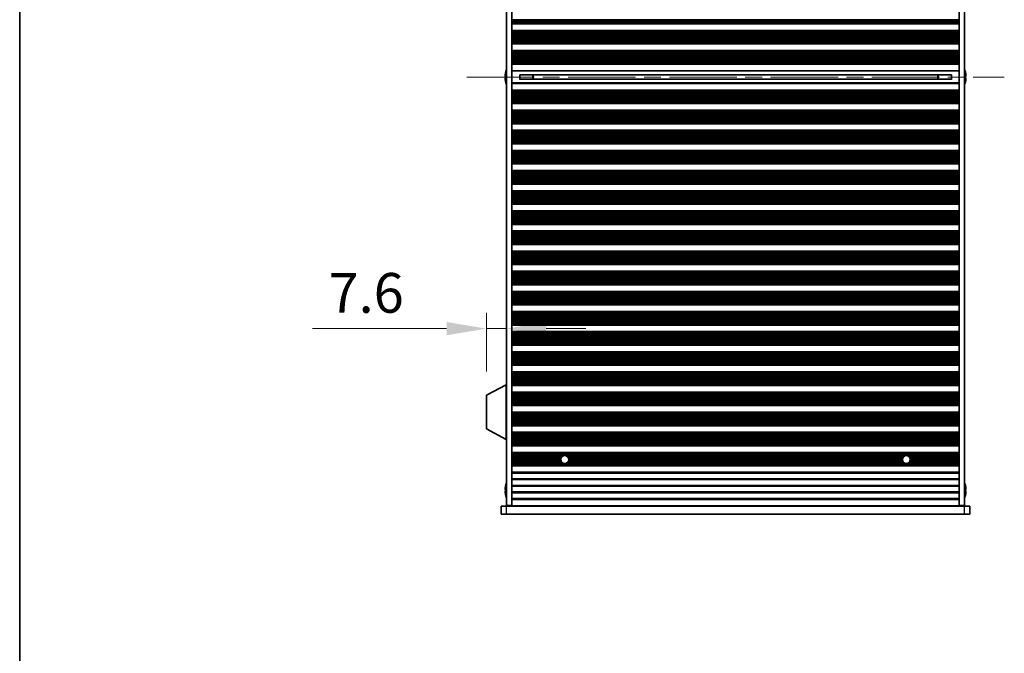
# Model space of a CAD drawing. Units: millimetres. Extents: x 0 to 9620, y 0 to 1686.
# Drawn here: x 1770 to 2141, y 780 to 1019 of the extents above; entities that cross this region are included whole.
import ezdxf

# ---------------------------------------------------------------- set-up
doc = ezdxf.new("R2010")
doc.units = ezdxf.units.MM
doc.header["$LTSCALE"] = 4.5
doc.linetypes.add('CHAIN', pattern=[0.3543, 0.2362, -0.0295, 0.0591, -0.0295])
doc.layers.get('Defpoints').update_dxf_attribs({"lineweight": 25})
for name, color, linetype, lineweight in [('Border (ISO)', 7, 'Continuous', 35), ('Centerline (ISO)', 131, 'Continuous', 18), ('Dimension (ISO)', 7, 'Continuous', 18), ('Visible (ISO)', 7, 'Continuous', 35), ('Visible Narrow (ISO)', 7, 'Continuous', 25)]:
    doc.layers.add(name, color=color, linetype=linetype, lineweight=lineweight)
doc.styles.add('Note Text (TK)', font='txt')
doc.dimstyles.new('Default - Method 1b (TK)', dxfattribs={"dimscale": 4.5, "dimtxt": 2.5, "dimasz": 2.5, "dimexe": 1, "dimexo": 1.5, "dimgap": 1, "dimtad": 1, "dimtoh": 1, "dimrnd": 1e-08, "dimdsep": 46, "dimtxsty": 'Note Text (TK)', "dimcen": 0.09, "dimdle": 5, "dimclrd": 100, "dimclre": 100, "dimclrt": 7, "dimadec": 1, "dimazin": 1, "dimtfac": 1, "dimtmove": 0, "dimatfit": 3, "dimfxl": 1, "dimtolj": 1, "dimlwd": -1, "dimlwe": -1, "dimarcsym": 0})

# ---------------------------------------------------------------- blocks, each defined once
blk = doc.blocks.new('図面枠 tk図枠')
at = {"layer": 'Border (ISO)'}
blk.add_line((14.5, 289), (14.5, 8), dxfattribs=at)
blk = doc.blocks.new('*D55')
at = {"layer": 'Defpoints', "color": 0}
for p in [(1953.35, 902.24), (1953.35, 902.24), (1945.75, 877.1)]:
    blk.add_point(p, dxfattribs=at)
at = {"layer": 'Dimension (ISO)', "color": 100}
for p, q in [((1945.75, 886.1), (1945.75, 908.24)), ((1930.75, 902.24), (1880.14, 902.24)), ((1953.35, 902.24), (1945.75, 902.24)), ((1968.35, 902.24), (1983.35, 902.24))]:
    blk.add_line(p, q, dxfattribs=at)
for points in [[(1930.75, 904.74), (1930.75, 899.74), (1945.75, 902.24)], [(1968.35, 904.74), (1968.35, 899.74), (1953.35, 902.24)]]:
    blk.add_solid(points, dxfattribs=at)
at = {"layer": 'Dimension (ISO)', "color": 7, "insert": (1886.14, 915.74), "char_height": 15, "attachment_point": 4, "style": 'Note Text (TK)'}
blk.add_mtext('\\A1;7.6', dxfattribs=at)

msp = doc.modelspace()

# ---------------------------------------------------------------- linework, layer by layer
at = {"layer": 'Centerline (ISO)', "linetype": 'CHAIN', "ltscale": 23.990969}
msp.add_line((1938.349, 997.1994), (2141.349, 997.1994), dxfattribs=at)
at = {"layer": 'Visible (ISO)'}
for p, q in [((1953.349, 835.4494), (1953.349, 1158.9494)), ((1955.349, 835.4494), (1955.349, 1158.9494)), ((2124.349, 835.4494), (2124.349, 1158.9494)), ((2126.349, 835.4494), (2126.349, 1158.9494)), ((2124.349, 1017.4916), (1955.349, 1017.4916)), ((2124.349, 1017.2994), (1955.349, 1017.2994)), ((2124.349, 1014.7994), (1955.349, 1014.7994)), ((2124.349, 1014.6073), (1955.349, 1014.6073)), ((2124.349, 1009.8916), (1955.349, 1009.8916)), ((2124.349, 1009.6994), (1955.349, 1009.6994)), ((2124.349, 1007.1994), (1955.349, 1007.1994)), ((2124.349, 1007.0073), (1955.349, 1007.0073)), ((2124.349, 1002.2916), (1955.349, 1002.2916)), ((2124.349, 1002.0994), (1955.349, 1002.0994)), ((1952.9837, 997.5744), (1952.8605, 997.5744)), ((1952.8605, 996.8244), (1952.9837, 996.8244)), ((1952.9837, 998.7994), (1952.974, 998.7994)), ((1955.349, 999.5994), (2124.349, 999.5994)), ((1958.349, 998.0554), (1958.349, 996.3434)), ((2121.349, 998.0467), (1958.349, 998.0467)), ((1963.349, 998.0467), (1963.349, 996.3521)), ((1963.3968, 998.0467), (1963.3968, 996.3521)), ((2116.3012, 996.3521), (2116.3012, 998.0467)), ((2116.349, 996.3521), (2116.349, 998.0467)), ((2121.349, 996.3434), (2121.349, 998.0554)), ((2126.724, 998.7994), (2126.7143, 998.7994)), ((2126.8375, 997.5744), (2126.7143, 997.5744)), ((2126.7143, 996.8244), (2126.8375, 996.8244)), ((1952.974, 995.5994), (1952.9837, 995.5994)), ((2124.349, 994.7994), (1955.349, 994.7994)), ((2121.349, 996.3521), (1958.349, 996.3521)), ((2126.7143, 995.5994), (2126.724, 995.5994)), ((2124.349, 992.2994), (1955.349, 992.2994)), ((2124.349, 992.1073), (1955.349, 992.1073)), ((2124.349, 987.3916), (1955.349, 987.3916)), ((2124.349, 987.1994), (1955.349, 987.1994)), ((2124.349, 984.6994), (1955.349, 984.6994)), ((2124.349, 984.5073), (1955.349, 984.5073)), ((2124.349, 979.7916), (1955.349, 979.7916)), ((2124.349, 979.5994), (1955.349, 979.5994)), ((2124.349, 977.0994), (1955.349, 977.0994)), ((2124.349, 976.9073), (1955.349, 976.9073)), ((2124.349, 972.1916), (1955.349, 972.1916)), ((2124.349, 971.9994), (1955.349, 971.9994)), ((2124.349, 969.4994), (1955.349, 969.4994)), ((2124.349, 969.3073), (1955.349, 969.3073)), ((2124.349, 964.5916), (1955.349, 964.5916)), ((2124.349, 964.3994), (1955.349, 964.3994)), ((2124.349, 961.8994), (1955.349, 961.8994)), ((2124.349, 961.7073), (1955.349, 961.7073)), ((2124.349, 956.9916), (1955.349, 956.9916)), ((2124.349, 956.7994), (1955.349, 956.7994)), ((2124.349, 954.2994), (1955.349, 954.2994)), ((2124.349, 954.1073), (1955.349, 954.1073)), ((2124.349, 949.3916), (1955.349, 949.3916)), ((2124.349, 949.1994), (1955.349, 949.1994)), ((2124.349, 946.6994), (1955.349, 946.6994)), ((2124.349, 946.5073), (1955.349, 946.5073)), ((2124.349, 941.7916), (1955.349, 941.7916)), ((2124.349, 941.5994), (1955.349, 941.5994)), ((2124.349, 939.0994), (1955.349, 939.0994)), ((2124.349, 938.9073), (1955.349, 938.9073)), ((2124.349, 934.1916), (1955.349, 934.1916)), ((2124.349, 933.9994), (1955.349, 933.9994)), ((2124.349, 931.4994), (1955.349, 931.4994)), ((2124.349, 931.3073), (1955.349, 931.3073)), ((2124.349, 926.5916), (1955.349, 926.5916)), ((2124.349, 926.3994), (1955.349, 926.3994)), ((2124.349, 923.8994), (1955.349, 923.8994)), ((2124.349, 923.7073), (1955.349, 923.7073)), ((2124.349, 918.9916), (1955.349, 918.9916)), ((2124.349, 918.7994), (1955.349, 918.7994)), ((2124.349, 916.2994), (1955.349, 916.2994)), ((2124.349, 916.1073), (1955.349, 916.1073)), ((2124.349, 911.3916), (1955.349, 911.3916)), ((2124.349, 911.1994), (1955.349, 911.1994)), ((2124.349, 908.6994), (1955.349, 908.6994)), ((2124.349, 908.5073), (1955.349, 908.5073)), ((2124.349, 903.7916), (1955.349, 903.7916)), ((2124.349, 903.5994), (1955.349, 903.5994)), ((2124.349, 901.0994), (1955.349, 901.0994)), ((2124.349, 900.9073), (1955.349, 900.9073)), ((2124.349, 896.1916), (1955.349, 896.1916)), ((2124.349, 895.9994), (1955.349, 895.9994)), ((2124.349, 893.4994), (1955.349, 893.4994)), ((2124.349, 893.3073), (1955.349, 893.3073)), ((2124.349, 888.5916), (1955.349, 888.5916)), ((2124.349, 888.3994), (1955.349, 888.3994)), ((2124.349, 885.8994), (1955.349, 885.8994)), ((2124.349, 885.7073), (1955.349, 885.7073)), ((1953.249, 881.0494), (1945.749, 877.1035)), ((1953.249, 881.0494), (1953.349, 881.0494)), ((1953.249, 881.0494), (1953.249, 860.4494)), ((2124.349, 880.9916), (1955.349, 880.9916)), ((2124.349, 880.7994), (1955.349, 880.7994)), ((2124.349, 878.2994), (1955.349, 878.2994)), ((2124.349, 878.1073), (1955.349, 878.1073)), ((1945.749, 877.1035), (1945.749, 864.3954)), ((2124.349, 873.3916), (1955.349, 873.3916)), ((2124.349, 873.1994), (1955.349, 873.1994)), ((2124.349, 870.6994), (1955.349, 870.6994)), ((2124.349, 870.5073), (1955.349, 870.5073)), ((1953.249, 860.4494), (1945.749, 864.3954)), ((2124.349, 865.7916), (1955.349, 865.7916)), ((2124.349, 865.5994), (1955.349, 865.5994)), ((2124.349, 863.0994), (1955.349, 863.0994)), ((2124.349, 862.9073), (1955.349, 862.9073)), ((1953.249, 860.4494), (1953.349, 860.4494)), ((2124.349, 858.1916), (1955.349, 858.1916)), ((2124.349, 857.9994), (1955.349, 857.9994)), ((2124.349, 855.4994), (1955.349, 855.4994)), ((2124.349, 855.3073), (1955.349, 855.3073)), ((2124.349, 850.5916), (1955.349, 850.5916)), ((2124.349, 850.3994), (1955.349, 850.3994)), ((1952.9837, 841.5744), (1952.8605, 841.5744)), ((1952.8605, 840.8244), (1952.9837, 840.8244)), ((1952.9837, 842.7994), (1952.974, 842.7994)), ((2126.724, 842.7994), (2126.7143, 842.7994)), ((2126.8375, 841.5744), (2126.7143, 841.5744)), ((2126.7143, 840.8244), (2126.8375, 840.8244)), ((1952.974, 839.5994), (1952.9837, 839.5994)), ((2126.7143, 839.5994), (2126.724, 839.5994)), ((1951.349, 835.1994), (1953.349, 835.1994)), ((1951.349, 832.1994), (1951.349, 835.1994)), ((1953.349, 835.4494), (1955.349, 835.4494)), ((2126.349, 835.1994), (1953.349, 835.1994)), ((1955.349, 835.4494), (1955.349, 835.3994)), ((1955.349, 835.3994), (2124.349, 835.3994)), ((1955.349, 835.1994), (1955.349, 835.3994)), ((1957.349, 835.1994), (1957.349, 835.3994)), ((2122.349, 835.1994), (2122.349, 835.3994)), ((2124.349, 835.4494), (2126.349, 835.4494)), ((2124.349, 835.4494), (2124.349, 835.3994)), ((2124.349, 835.1994), (2124.349, 835.3994)), ((2126.349, 835.1994), (2128.349, 835.1994)), ((2128.349, 832.1994), (2128.349, 835.1994)), ((1953.349, 832.1994), (1951.349, 832.1994)), ((1953.349, 832.1994), (2126.349, 832.1994)), ((2128.349, 832.1994), (2126.349, 832.1994))]:
    msp.add_line(p, q, dxfattribs=at)
for centre in [(1975.349, 852.7994), (2104.349, 852.7994)]:
    msp.add_circle(centre, 1.5, dxfattribs=at)
for centre, radius, start, end in [((1960.2013, 997.1994), 7.3928, 167.500697, 173.2026), ((1960.2013, 997.1994), 7.4023, 157.773919, 167.517006), ((1960.2013, 997.1994), 7.2273, 177.025775, 182.974225), ((2119.4967, 997.1994), 7.4023, 12.482994, 22.226081), ((2119.4967, 997.1994), 7.3928, 6.7974, 12.499303), ((2119.4967, 997.1994), 7.2273, 357.025775, 2.974225), ((1960.2013, 997.1994), 7.3928, 186.7974, 192.499303), ((1960.2013, 997.1994), 7.4023, 192.482994, 202.226081), ((2119.4967, 997.1994), 7.4023, 337.773919, 347.517006), ((2119.4967, 997.1994), 7.3928, 347.500697, 353.2026), ((1960.2013, 841.1994), 7.3928, 167.500697, 173.2026), ((1960.2013, 841.1994), 7.4023, 157.773919, 167.517006), ((1960.2013, 841.1994), 7.2273, 177.025775, 182.974225), ((2119.4967, 841.1994), 7.4023, 12.482994, 22.226081), ((2119.4967, 841.1994), 7.3928, 6.7974, 12.499303), ((2119.4967, 841.1994), 7.2273, 357.025775, 2.974225), ((1960.2013, 841.1994), 7.3928, 186.7974, 192.499303), ((1960.2013, 841.1994), 7.4023, 192.482994, 202.226081), ((2119.4967, 841.1994), 7.4023, 337.773919, 347.517006), ((2119.4967, 841.1994), 7.3928, 347.500697, 353.2026)]:
    msp.add_arc(centre, radius, start, end, dxfattribs=at)
for points in [[(1952.8605, 998.0744), (1952.853, 998.0119), (1952.8465, 997.945), (1952.8379, 997.8218), (1952.8358, 997.7654), (1952.8358, 997.6764), (1952.8379, 997.6378), (1952.8465, 997.5869), (1952.853, 997.5744), (1952.8605, 997.5744)], [(1952.8605, 996.8244), (1952.853, 996.8244), (1952.8465, 996.812), (1952.8379, 996.761), (1952.8358, 996.7225), (1952.8358, 996.6335), (1952.8379, 996.5771), (1952.8465, 996.4538), (1952.853, 996.387), (1952.8605, 996.3244)], [(2126.8375, 997.5744), (2126.845, 997.5744), (2126.8515, 997.5869), (2126.86, 997.6378), (2126.8622, 997.6764), (2126.8622, 997.7654), (2126.86, 997.8218), (2126.8515, 997.945), (2126.845, 998.0119), (2126.8375, 998.0744)], [(2126.8375, 996.3244), (2126.845, 996.387), (2126.8515, 996.4538), (2126.86, 996.5771), (2126.8622, 996.6335), (2126.8622, 996.7225), (2126.86, 996.761), (2126.8515, 996.812), (2126.845, 996.8244), (2126.8375, 996.8244)], [(1952.8605, 842.0744), (1952.853, 842.0119), (1952.8465, 841.945), (1952.8379, 841.8218), (1952.8358, 841.7654), (1952.8358, 841.6764), (1952.8379, 841.6378), (1952.8465, 841.5869), (1952.853, 841.5744), (1952.8605, 841.5744)], [(1952.8605, 840.8244), (1952.853, 840.8244), (1952.8465, 840.812), (1952.8379, 840.761), (1952.8358, 840.7225), (1952.8358, 840.6335), (1952.8379, 840.5771), (1952.8465, 840.4538), (1952.853, 840.387), (1952.8605, 840.3244)], [(2126.8375, 841.5744), (2126.845, 841.5744), (2126.8515, 841.5869), (2126.86, 841.6378), (2126.8622, 841.6764), (2126.8622, 841.7654), (2126.86, 841.8218), (2126.8515, 841.945), (2126.845, 842.0119), (2126.8375, 842.0744)], [(2126.8375, 840.3244), (2126.845, 840.387), (2126.8515, 840.4538), (2126.86, 840.5771), (2126.8622, 840.6335), (2126.8622, 840.7225), (2126.86, 840.761), (2126.8515, 840.812), (2126.845, 840.8244), (2126.8375, 840.8244)]]:
    msp.add_open_spline(points, degree=3, knots=[0.076192776, 0.076192776, 0.076192776, 0.076192776, 0.0950828432, 0.0950828432, 0.1139729103, 0.1139729103, 0.1328629774, 0.1328629774, 0.1517530446, 0.1517530446, 0.1517530446, 0.1517530446], dxfattribs=at)
at = {"layer": 'Visible Narrow (ISO)'}
for p, q in [((2124.349, 1018.7854), (1955.349, 1018.7854)), ((2124.349, 1018.4063), (1955.349, 1018.4063)), ((2124.349, 1018.2153), (1955.349, 1018.2153)), ((2124.349, 1018.0782), (1955.349, 1018.0782)), ((2124.349, 1017.9641), (1955.349, 1017.9641)), ((2124.349, 1017.6106), (1955.349, 1017.6106)), ((2124.349, 1017.4298), (1955.349, 1017.4298)), ((2124.349, 1014.6691), (1955.349, 1014.6691)), ((2124.349, 1014.4883), (1955.349, 1014.4883)), ((2124.349, 1014.1348), (1955.349, 1014.1348)), ((2124.349, 1014.0207), (1955.349, 1014.0207)), ((2124.349, 1013.8835), (1955.349, 1013.8835)), ((2124.349, 1013.6925), (1955.349, 1013.6925)), ((2124.349, 1013.3135), (1955.349, 1013.3135)), ((2124.349, 1013.1643), (1955.349, 1013.1643)), ((2124.349, 1012.9024), (1955.349, 1012.9024)), ((2124.349, 1012.6771), (1955.349, 1012.6771)), ((2124.349, 1012.3301), (1955.349, 1012.3301)), ((2124.349, 1012.1687), (1955.349, 1012.1687)), ((2124.349, 1011.8218), (1955.349, 1011.8218)), ((2124.349, 1011.5965), (1955.349, 1011.5965)), ((2124.349, 1011.3345), (1955.349, 1011.3345)), ((2124.349, 1011.1854), (1955.349, 1011.1854)), ((2124.349, 1010.8063), (1955.349, 1010.8063)), ((2124.349, 1010.6153), (1955.349, 1010.6153)), ((2124.349, 1010.4782), (1955.349, 1010.4782)), ((2124.349, 1010.3641), (1955.349, 1010.3641)), ((2124.349, 1010.0106), (1955.349, 1010.0106)), ((2124.349, 1009.8298), (1955.349, 1009.8298)), ((2124.349, 1007.0691), (1955.349, 1007.0691)), ((2124.349, 1006.8883), (1955.349, 1006.8883)), ((2124.349, 1006.5348), (1955.349, 1006.5348)), ((2124.349, 1006.4207), (1955.349, 1006.4207)), ((2124.349, 1006.2835), (1955.349, 1006.2835)), ((2124.349, 1006.0925), (1955.349, 1006.0925)), ((2124.349, 1005.7135), (1955.349, 1005.7135)), ((2124.349, 1005.5643), (1955.349, 1005.5643)), ((2124.349, 1005.3024), (1955.349, 1005.3024)), ((2124.349, 1005.0771), (1955.349, 1005.0771)), ((2124.349, 1004.7301), (1955.349, 1004.7301)), ((2124.349, 1004.5687), (1955.349, 1004.5687)), ((2124.349, 1004.2218), (1955.349, 1004.2218)), ((2124.349, 1003.9965), (1955.349, 1003.9965)), ((2124.349, 1003.7345), (1955.349, 1003.7345)), ((2124.349, 1003.5854), (1955.349, 1003.5854)), ((2124.349, 1003.2063), (1955.349, 1003.2063)), ((2124.349, 1003.0153), (1955.349, 1003.0153)), ((2124.349, 1002.8782), (1955.349, 1002.8782)), ((2124.349, 1002.7641), (1955.349, 1002.7641)), ((2124.349, 1002.4106), (1955.349, 1002.4106)), ((2124.349, 1002.2298), (1955.349, 1002.2298)), ((2124.349, 999.3809), (1955.349, 999.3809)), ((2124.349, 995.018), (1955.349, 995.018)), ((2124.349, 992.1691), (1955.349, 992.1691)), ((2124.349, 991.9883), (1955.349, 991.9883)), ((2124.349, 991.6348), (1955.349, 991.6348)), ((2124.349, 991.5207), (1955.349, 991.5207)), ((2124.349, 991.3835), (1955.349, 991.3835)), ((2124.349, 991.1925), (1955.349, 991.1925)), ((2124.349, 990.8135), (1955.349, 990.8135)), ((2124.349, 990.6643), (1955.349, 990.6643)), ((2124.349, 990.4024), (1955.349, 990.4024)), ((2124.349, 990.1771), (1955.349, 990.1771)), ((2124.349, 989.8301), (1955.349, 989.8301)), ((2124.349, 989.6687), (1955.349, 989.6687)), ((2124.349, 989.3218), (1955.349, 989.3218)), ((2124.349, 989.0965), (1955.349, 989.0965)), ((2124.349, 988.8345), (1955.349, 988.8345)), ((2124.349, 988.6854), (1955.349, 988.6854)), ((2124.349, 988.3063), (1955.349, 988.3063)), ((2124.349, 988.1153), (1955.349, 988.1153)), ((2124.349, 987.9782), (1955.349, 987.9782)), ((2124.349, 987.8641), (1955.349, 987.8641)), ((2124.349, 987.5106), (1955.349, 987.5106)), ((2124.349, 987.3298), (1955.349, 987.3298)), ((2124.349, 984.5691), (1955.349, 984.5691)), ((2124.349, 984.3883), (1955.349, 984.3883)), ((2124.349, 984.0348), (1955.349, 984.0348)), ((2124.349, 983.9207), (1955.349, 983.9207)), ((2124.349, 983.7835), (1955.349, 983.7835)), ((2124.349, 983.5925), (1955.349, 983.5925)), ((2124.349, 983.2135), (1955.349, 983.2135)), ((2124.349, 983.0643), (1955.349, 983.0643)), ((2124.349, 982.8024), (1955.349, 982.8024)), ((2124.349, 982.5771), (1955.349, 982.5771)), ((2124.349, 982.2301), (1955.349, 982.2301)), ((2124.349, 982.0687), (1955.349, 982.0687)), ((2124.349, 981.7218), (1955.349, 981.7218)), ((2124.349, 981.4965), (1955.349, 981.4965)), ((2124.349, 981.2345), (1955.349, 981.2345)), ((2124.349, 981.0854), (1955.349, 981.0854)), ((2124.349, 980.7063), (1955.349, 980.7063)), ((2124.349, 980.5153), (1955.349, 980.5153)), ((2124.349, 980.3782), (1955.349, 980.3782)), ((2124.349, 980.2641), (1955.349, 980.2641)), ((2124.349, 979.9106), (1955.349, 979.9106)), ((2124.349, 979.7298), (1955.349, 979.7298)), ((2124.349, 976.9691), (1955.349, 976.9691)), ((2124.349, 976.7883), (1955.349, 976.7883)), ((2124.349, 976.4348), (1955.349, 976.4348)), ((2124.349, 976.3207), (1955.349, 976.3207)), ((2124.349, 976.1835), (1955.349, 976.1835)), ((2124.349, 975.9925), (1955.349, 975.9925)), ((2124.349, 975.6135), (1955.349, 975.6135)), ((2124.349, 975.4643), (1955.349, 975.4643)), ((2124.349, 975.2024), (1955.349, 975.2024)), ((2124.349, 974.9771), (1955.349, 974.9771)), ((2124.349, 974.6301), (1955.349, 974.6301)), ((2124.349, 974.4687), (1955.349, 974.4687)), ((2124.349, 974.1218), (1955.349, 974.1218)), ((2124.349, 973.8965), (1955.349, 973.8965)), ((2124.349, 973.6345), (1955.349, 973.6345)), ((2124.349, 973.4854), (1955.349, 973.4854)), ((2124.349, 973.1063), (1955.349, 973.1063)), ((2124.349, 972.9153), (1955.349, 972.9153)), ((2124.349, 972.7782), (1955.349, 972.7782)), ((2124.349, 972.6641), (1955.349, 972.6641)), ((2124.349, 972.3106), (1955.349, 972.3106)), ((2124.349, 972.1298), (1955.349, 972.1298)), ((2124.349, 969.3691), (1955.349, 969.3691)), ((2124.349, 969.1883), (1955.349, 969.1883)), ((2124.349, 968.8348), (1955.349, 968.8348)), ((2124.349, 968.7207), (1955.349, 968.7207)), ((2124.349, 968.5835), (1955.349, 968.5835)), ((2124.349, 968.3925), (1955.349, 968.3925)), ((2124.349, 968.0135), (1955.349, 968.0135)), ((2124.349, 967.8643), (1955.349, 967.8643)), ((2124.349, 967.6024), (1955.349, 967.6024)), ((2124.349, 967.3771), (1955.349, 967.3771)), ((2124.349, 967.0301), (1955.349, 967.0301)), ((2124.349, 966.8687), (1955.349, 966.8687)), ((2124.349, 966.5218), (1955.349, 966.5218)), ((2124.349, 966.2965), (1955.349, 966.2965)), ((2124.349, 966.0345), (1955.349, 966.0345)), ((2124.349, 965.8854), (1955.349, 965.8854)), ((2124.349, 965.5063), (1955.349, 965.5063)), ((2124.349, 965.3153), (1955.349, 965.3153)), ((2124.349, 965.1782), (1955.349, 965.1782)), ((2124.349, 965.0641), (1955.349, 965.0641)), ((2124.349, 964.7106), (1955.349, 964.7106)), ((2124.349, 964.5298), (1955.349, 964.5298)), ((2124.349, 961.7691), (1955.349, 961.7691)), ((2124.349, 961.5883), (1955.349, 961.5883)), ((2124.349, 961.2348), (1955.349, 961.2348)), ((2124.349, 961.1207), (1955.349, 961.1207)), ((2124.349, 960.9835), (1955.349, 960.9835)), ((2124.349, 960.7925), (1955.349, 960.7925)), ((2124.349, 960.4135), (1955.349, 960.4135)), ((2124.349, 960.2643), (1955.349, 960.2643)), ((2124.349, 960.0024), (1955.349, 960.0024)), ((2124.349, 959.7771), (1955.349, 959.7771)), ((2124.349, 959.4301), (1955.349, 959.4301)), ((2124.349, 959.2687), (1955.349, 959.2687)), ((2124.349, 958.9218), (1955.349, 958.9218)), ((2124.349, 958.6965), (1955.349, 958.6965)), ((2124.349, 958.4345), (1955.349, 958.4345)), ((2124.349, 958.2854), (1955.349, 958.2854)), ((2124.349, 957.9063), (1955.349, 957.9063)), ((2124.349, 957.7153), (1955.349, 957.7153)), ((2124.349, 957.5782), (1955.349, 957.5782)), ((2124.349, 957.4641), (1955.349, 957.4641)), ((2124.349, 957.1106), (1955.349, 957.1106)), ((2124.349, 956.9298), (1955.349, 956.9298)), ((2124.349, 954.1691), (1955.349, 954.1691)), ((2124.349, 953.9883), (1955.349, 953.9883)), ((2124.349, 953.6348), (1955.349, 953.6348)), ((2124.349, 953.5207), (1955.349, 953.5207)), ((2124.349, 953.3835), (1955.349, 953.3835)), ((2124.349, 953.1925), (1955.349, 953.1925)), ((2124.349, 952.8135), (1955.349, 952.8135)), ((2124.349, 952.6643), (1955.349, 952.6643)), ((2124.349, 952.4024), (1955.349, 952.4024)), ((2124.349, 952.1771), (1955.349, 952.1771)), ((2124.349, 951.8301), (1955.349, 951.8301)), ((2124.349, 951.6687), (1955.349, 951.6687)), ((2124.349, 951.3218), (1955.349, 951.3218)), ((2124.349, 951.0965), (1955.349, 951.0965)), ((2124.349, 950.8345), (1955.349, 950.8345)), ((2124.349, 950.6854), (1955.349, 950.6854)), ((2124.349, 950.3063), (1955.349, 950.3063)), ((2124.349, 950.1153), (1955.349, 950.1153)), ((2124.349, 949.9782), (1955.349, 949.9782)), ((2124.349, 949.8641), (1955.349, 949.8641)), ((2124.349, 949.5106), (1955.349, 949.5106)), ((2124.349, 949.3298), (1955.349, 949.3298)), ((2124.349, 946.5691), (1955.349, 946.5691)), ((2124.349, 946.3883), (1955.349, 946.3883)), ((2124.349, 946.0348), (1955.349, 946.0348)), ((2124.349, 945.9207), (1955.349, 945.9207)), ((2124.349, 945.7835), (1955.349, 945.7835)), ((2124.349, 945.5925), (1955.349, 945.5925)), ((2124.349, 945.2135), (1955.349, 945.2135)), ((2124.349, 945.0643), (1955.349, 945.0643)), ((2124.349, 944.8024), (1955.349, 944.8024)), ((2124.349, 944.5771), (1955.349, 944.5771)), ((2124.349, 944.2301), (1955.349, 944.2301)), ((2124.349, 944.0687), (1955.349, 944.0687)), ((2124.349, 943.7218), (1955.349, 943.7218)), ((2124.349, 943.4965), (1955.349, 943.4965)), ((2124.349, 943.2345), (1955.349, 943.2345)), ((2124.349, 943.0854), (1955.349, 943.0854)), ((2124.349, 942.7063), (1955.349, 942.7063)), ((2124.349, 942.5153), (1955.349, 942.5153)), ((2124.349, 942.3782), (1955.349, 942.3782)), ((2124.349, 942.2641), (1955.349, 942.2641)), ((2124.349, 941.9106), (1955.349, 941.9106)), ((2124.349, 941.7298), (1955.349, 941.7298)), ((2124.349, 938.9691), (1955.349, 938.9691)), ((2124.349, 938.7883), (1955.349, 938.7883)), ((2124.349, 938.4348), (1955.349, 938.4348)), ((2124.349, 938.3207), (1955.349, 938.3207)), ((2124.349, 938.1835), (1955.349, 938.1835)), ((2124.349, 937.9925), (1955.349, 937.9925)), ((2124.349, 937.6135), (1955.349, 937.6135)), ((2124.349, 937.4643), (1955.349, 937.4643)), ((2124.349, 937.2024), (1955.349, 937.2024)), ((2124.349, 936.9771), (1955.349, 936.9771)), ((2124.349, 936.6301), (1955.349, 936.6301)), ((2124.349, 936.4687), (1955.349, 936.4687)), ((2124.349, 936.1218), (1955.349, 936.1218)), ((2124.349, 935.8965), (1955.349, 935.8965)), ((2124.349, 935.6345), (1955.349, 935.6345)), ((2124.349, 935.4854), (1955.349, 935.4854)), ((2124.349, 935.1063), (1955.349, 935.1063)), ((2124.349, 934.9153), (1955.349, 934.9153)), ((2124.349, 934.7782), (1955.349, 934.7782)), ((2124.349, 934.6641), (1955.349, 934.6641)), ((2124.349, 934.3106), (1955.349, 934.3106)), ((2124.349, 934.1298), (1955.349, 934.1298)), ((2124.349, 931.3691), (1955.349, 931.3691)), ((2124.349, 931.1883), (1955.349, 931.1883)), ((2124.349, 930.8348), (1955.349, 930.8348)), ((2124.349, 930.7207), (1955.349, 930.7207)), ((2124.349, 930.5835), (1955.349, 930.5835)), ((2124.349, 930.3925), (1955.349, 930.3925)), ((2124.349, 930.0135), (1955.349, 930.0135)), ((2124.349, 929.8643), (1955.349, 929.8643)), ((2124.349, 929.6024), (1955.349, 929.6024)), ((2124.349, 929.3771), (1955.349, 929.3771)), ((2124.349, 929.0301), (1955.349, 929.0301)), ((2124.349, 928.8687), (1955.349, 928.8687)), ((2124.349, 928.5218), (1955.349, 928.5218)), ((2124.349, 928.2965), (1955.349, 928.2965)), ((2124.349, 928.0345), (1955.349, 928.0345)), ((2124.349, 927.8854), (1955.349, 927.8854)), ((2124.349, 927.5063), (1955.349, 927.5063)), ((2124.349, 927.3153), (1955.349, 927.3153)), ((2124.349, 927.1782), (1955.349, 927.1782)), ((2124.349, 927.0641), (1955.349, 927.0641)), ((2124.349, 926.7106), (1955.349, 926.7106)), ((2124.349, 926.5298), (1955.349, 926.5298)), ((2124.349, 923.7691), (1955.349, 923.7691)), ((2124.349, 923.5883), (1955.349, 923.5883)), ((2124.349, 923.2348), (1955.349, 923.2348)), ((2124.349, 923.1207), (1955.349, 923.1207)), ((2124.349, 922.9835), (1955.349, 922.9835)), ((2124.349, 922.7925), (1955.349, 922.7925)), ((2124.349, 922.4135), (1955.349, 922.4135)), ((2124.349, 922.2643), (1955.349, 922.2643)), ((2124.349, 922.0024), (1955.349, 922.0024)), ((2124.349, 921.7771), (1955.349, 921.7771)), ((2124.349, 921.4301), (1955.349, 921.4301)), ((2124.349, 921.2687), (1955.349, 921.2687)), ((2124.349, 920.9218), (1955.349, 920.9218)), ((2124.349, 920.6965), (1955.349, 920.6965)), ((2124.349, 920.4345), (1955.349, 920.4345)), ((2124.349, 920.2854), (1955.349, 920.2854)), ((2124.349, 919.9063), (1955.349, 919.9063)), ((2124.349, 919.7153), (1955.349, 919.7153)), ((2124.349, 919.5782), (1955.349, 919.5782)), ((2124.349, 919.4641), (1955.349, 919.4641)), ((2124.349, 919.1106), (1955.349, 919.1106)), ((2124.349, 918.9298), (1955.349, 918.9298)), ((2124.349, 916.1691), (1955.349, 916.1691)), ((2124.349, 915.9883), (1955.349, 915.9883)), ((2124.349, 915.6348), (1955.349, 915.6348)), ((2124.349, 915.5207), (1955.349, 915.5207)), ((2124.349, 915.3835), (1955.349, 915.3835)), ((2124.349, 915.1925), (1955.349, 915.1925)), ((2124.349, 914.8135), (1955.349, 914.8135)), ((2124.349, 914.6643), (1955.349, 914.6643)), ((2124.349, 914.4024), (1955.349, 914.4024)), ((2124.349, 914.1771), (1955.349, 914.1771)), ((2124.349, 913.8301), (1955.349, 913.8301)), ((2124.349, 913.6687), (1955.349, 913.6687)), ((2124.349, 913.3218), (1955.349, 913.3218)), ((2124.349, 913.0965), (1955.349, 913.0965)), ((2124.349, 912.8345), (1955.349, 912.8345)), ((2124.349, 912.6854), (1955.349, 912.6854)), ((2124.349, 912.3063), (1955.349, 912.3063)), ((2124.349, 912.1153), (1955.349, 912.1153)), ((2124.349, 911.9782), (1955.349, 911.9782)), ((2124.349, 911.8641), (1955.349, 911.8641)), ((2124.349, 911.5106), (1955.349, 911.5106)), ((2124.349, 911.3298), (1955.349, 911.3298)), ((2124.349, 908.5691), (1955.349, 908.5691)), ((2124.349, 908.3883), (1955.349, 908.3883)), ((2124.349, 908.0348), (1955.349, 908.0348)), ((2124.349, 907.9207), (1955.349, 907.9207)), ((2124.349, 907.7835), (1955.349, 907.7835)), ((2124.349, 907.5925), (1955.349, 907.5925)), ((2124.349, 907.2135), (1955.349, 907.2135)), ((2124.349, 907.0643), (1955.349, 907.0643)), ((2124.349, 906.8024), (1955.349, 906.8024)), ((2124.349, 906.5771), (1955.349, 906.5771)), ((2124.349, 906.2301), (1955.349, 906.2301)), ((2124.349, 906.0687), (1955.349, 906.0687)), ((2124.349, 905.7218), (1955.349, 905.7218)), ((2124.349, 905.4965), (1955.349, 905.4965)), ((2124.349, 905.2345), (1955.349, 905.2345)), ((2124.349, 905.0854), (1955.349, 905.0854)), ((2124.349, 904.7063), (1955.349, 904.7063)), ((2124.349, 904.5153), (1955.349, 904.5153)), ((2124.349, 904.3782), (1955.349, 904.3782)), ((2124.349, 904.2641), (1955.349, 904.2641)), ((2124.349, 903.9106), (1955.349, 903.9106)), ((2124.349, 903.7298), (1955.349, 903.7298)), ((2124.349, 900.9691), (1955.349, 900.9691)), ((2124.349, 900.7883), (1955.349, 900.7883)), ((2124.349, 900.4348), (1955.349, 900.4348)), ((2124.349, 900.3207), (1955.349, 900.3207)), ((2124.349, 900.1835), (1955.349, 900.1835)), ((2124.349, 899.9925), (1955.349, 899.9925)), ((2124.349, 899.6135), (1955.349, 899.6135)), ((2124.349, 899.4643), (1955.349, 899.4643)), ((2124.349, 899.2024), (1955.349, 899.2024)), ((2124.349, 898.9771), (1955.349, 898.9771)), ((2124.349, 898.6301), (1955.349, 898.6301)), ((2124.349, 898.4687), (1955.349, 898.4687)), ((2124.349, 898.1218), (1955.349, 898.1218)), ((2124.349, 897.8965), (1955.349, 897.8965)), ((2124.349, 897.6345), (1955.349, 897.6345)), ((2124.349, 897.4854), (1955.349, 897.4854)), ((2124.349, 897.1063), (1955.349, 897.1063)), ((2124.349, 896.9153), (1955.349, 896.9153)), ((2124.349, 896.7782), (1955.349, 896.7782)), ((2124.349, 896.6641), (1955.349, 896.6641)), ((2124.349, 896.3106), (1955.349, 896.3106)), ((2124.349, 896.1298), (1955.349, 896.1298)), ((2124.349, 893.3691), (1955.349, 893.3691)), ((2124.349, 893.1883), (1955.349, 893.1883)), ((2124.349, 892.8348), (1955.349, 892.8348)), ((2124.349, 892.7207), (1955.349, 892.7207)), ((2124.349, 892.5835), (1955.349, 892.5835)), ((2124.349, 892.3925), (1955.349, 892.3925)), ((2124.349, 892.0135), (1955.349, 892.0135)), ((2124.349, 891.8643), (1955.349, 891.8643)), ((2124.349, 891.6024), (1955.349, 891.6024)), ((2124.349, 891.3771), (1955.349, 891.3771)), ((2124.349, 891.0301), (1955.349, 891.0301)), ((2124.349, 890.8687), (1955.349, 890.8687)), ((2124.349, 890.5218), (1955.349, 890.5218)), ((2124.349, 890.2965), (1955.349, 890.2965)), ((2124.349, 890.0345), (1955.349, 890.0345)), ((2124.349, 889.8854), (1955.349, 889.8854)), ((2124.349, 889.5063), (1955.349, 889.5063)), ((2124.349, 889.3153), (1955.349, 889.3153)), ((2124.349, 889.1782), (1955.349, 889.1782)), ((2124.349, 889.0641), (1955.349, 889.0641)), ((2124.349, 888.7106), (1955.349, 888.7106)), ((2124.349, 888.5298), (1955.349, 888.5298)), ((2124.349, 885.7691), (1955.349, 885.7691)), ((2124.349, 885.5883), (1955.349, 885.5883)), ((2124.349, 885.2348), (1955.349, 885.2348)), ((2124.349, 885.1207), (1955.349, 885.1207)), ((2124.349, 884.9835), (1955.349, 884.9835)), ((2124.349, 884.7925), (1955.349, 884.7925)), ((2124.349, 884.4135), (1955.349, 884.4135)), ((2124.349, 884.2643), (1955.349, 884.2643)), ((2124.349, 884.0024), (1955.349, 884.0024)), ((2124.349, 883.7771), (1955.349, 883.7771)), ((2124.349, 883.4301), (1955.349, 883.4301)), ((2124.349, 883.2687), (1955.349, 883.2687)), ((2124.349, 882.9218), (1955.349, 882.9218)), ((2124.349, 882.6965), (1955.349, 882.6965)), ((2124.349, 882.4345), (1955.349, 882.4345)), ((2124.349, 882.2854), (1955.349, 882.2854)), ((2124.349, 881.9063), (1955.349, 881.9063)), ((2124.349, 881.7153), (1955.349, 881.7153)), ((2124.349, 881.5782), (1955.349, 881.5782)), ((2124.349, 881.4641), (1955.349, 881.4641)), ((2124.349, 881.1106), (1955.349, 881.1106)), ((2124.349, 880.9298), (1955.349, 880.9298)), ((2124.349, 878.1691), (1955.349, 878.1691)), ((2124.349, 877.9883), (1955.349, 877.9883)), ((2124.349, 877.6348), (1955.349, 877.6348)), ((2124.349, 877.5207), (1955.349, 877.5207)), ((2124.349, 877.3835), (1955.349, 877.3835)), ((2124.349, 877.1925), (1955.349, 877.1925)), ((2124.349, 876.8135), (1955.349, 876.8135)), ((2124.349, 876.6643), (1955.349, 876.6643)), ((2124.349, 876.4024), (1955.349, 876.4024)), ((2124.349, 876.1771), (1955.349, 876.1771)), ((2124.349, 875.8301), (1955.349, 875.8301)), ((2124.349, 875.6687), (1955.349, 875.6687)), ((2124.349, 875.3218), (1955.349, 875.3218)), ((2124.349, 875.0965), (1955.349, 875.0965)), ((2124.349, 874.8345), (1955.349, 874.8345)), ((2124.349, 874.6854), (1955.349, 874.6854)), ((2124.349, 874.3063), (1955.349, 874.3063)), ((2124.349, 874.1153), (1955.349, 874.1153)), ((2124.349, 873.9782), (1955.349, 873.9782)), ((2124.349, 873.8641), (1955.349, 873.8641)), ((2124.349, 873.5106), (1955.349, 873.5106)), ((2124.349, 873.3298), (1955.349, 873.3298)), ((2124.349, 870.5691), (1955.349, 870.5691)), ((2124.349, 870.3883), (1955.349, 870.3883)), ((2124.349, 870.0348), (1955.349, 870.0348)), ((2124.349, 869.9207), (1955.349, 869.9207)), ((2124.349, 869.7835), (1955.349, 869.7835)), ((2124.349, 869.5925), (1955.349, 869.5925)), ((2124.349, 869.2135), (1955.349, 869.2135)), ((2124.349, 869.0643), (1955.349, 869.0643)), ((2124.349, 868.8024), (1955.349, 868.8024)), ((2124.349, 868.5771), (1955.349, 868.5771)), ((2124.349, 868.2301), (1955.349, 868.2301)), ((2124.349, 868.0687), (1955.349, 868.0687)), ((2124.349, 867.7218), (1955.349, 867.7218)), ((2124.349, 867.4965), (1955.349, 867.4965)), ((2124.349, 867.2345), (1955.349, 867.2345)), ((2124.349, 867.0854), (1955.349, 867.0854)), ((2124.349, 866.7063), (1955.349, 866.7063)), ((2124.349, 866.5153), (1955.349, 866.5153)), ((2124.349, 866.3782), (1955.349, 866.3782)), ((2124.349, 866.2641), (1955.349, 866.2641)), ((2124.349, 865.9106), (1955.349, 865.9106)), ((2124.349, 865.7298), (1955.349, 865.7298)), ((2124.349, 862.9691), (1955.349, 862.9691)), ((2124.349, 862.7883), (1955.349, 862.7883)), ((2124.349, 862.4348), (1955.349, 862.4348)), ((2124.349, 862.3207), (1955.349, 862.3207)), ((2124.349, 862.1835), (1955.349, 862.1835)), ((2124.349, 861.9925), (1955.349, 861.9925)), ((2124.349, 861.6135), (1955.349, 861.6135)), ((2124.349, 861.4643), (1955.349, 861.4643)), ((2124.349, 861.2024), (1955.349, 861.2024)), ((2124.349, 860.9771), (1955.349, 860.9771)), ((2124.349, 860.6301), (1955.349, 860.6301)), ((2124.349, 860.4687), (1955.349, 860.4687)), ((2124.349, 860.1218), (1955.349, 860.1218)), ((2124.349, 859.8965), (1955.349, 859.8965)), ((2124.349, 859.6345), (1955.349, 859.6345)), ((2124.349, 859.4854), (1955.349, 859.4854)), ((2124.349, 859.1063), (1955.349, 859.1063)), ((2124.349, 858.9153), (1955.349, 858.9153)), ((2124.349, 858.7782), (1955.349, 858.7782)), ((2124.349, 858.6641), (1955.349, 858.6641)), ((2124.349, 858.3106), (1955.349, 858.3106)), ((2124.349, 858.1298), (1955.349, 858.1298)), ((2124.349, 855.3691), (1955.349, 855.3691)), ((2124.349, 855.1883), (1955.349, 855.1883)), ((2124.349, 854.8348), (1955.349, 854.8348)), ((2124.349, 854.7207), (1955.349, 854.7207)), ((2124.349, 854.5835), (1955.349, 854.5835)), ((2124.349, 854.3925), (1955.349, 854.3925)), ((1974.468, 854.0135), (1955.349, 854.0135)), ((1974.2926, 853.8643), (1955.349, 853.8643)), ((1974.082, 853.6024), (1955.349, 853.6024)), ((1973.9647, 853.3771), (1955.349, 853.3771)), ((1973.8668, 853.0301), (1955.349, 853.0301)), ((1973.8506, 852.8687), (1955.349, 852.8687)), ((1973.8749, 852.5218), (1955.349, 852.5218)), ((1973.9358, 852.2965), (1955.349, 852.2965)), ((1974.0587, 852.0345), (1955.349, 852.0345)), ((1974.1596, 851.8854), (1955.349, 851.8854)), ((2103.468, 854.0135), (1976.23, 854.0135)), ((2103.2926, 853.8643), (1976.4054, 853.8643)), ((2103.1596, 851.8854), (1976.5383, 851.8854)), ((2103.082, 853.6024), (1976.616, 853.6024)), ((2103.0587, 852.0345), (1976.6393, 852.0345)), ((2102.9647, 853.3771), (1976.7333, 853.3771)), ((2102.9358, 852.2965), (1976.7622, 852.2965)), ((2102.8749, 852.5218), (1976.8231, 852.5218)), ((2102.8668, 853.0301), (1976.8311, 853.0301)), ((2102.8506, 852.8687), (1976.8474, 852.8687)), ((2124.349, 854.0135), (2105.23, 854.0135)), ((2124.349, 853.8643), (2105.4054, 853.8643)), ((2124.349, 851.8854), (2105.5383, 851.8854)), ((2124.349, 853.6024), (2105.616, 853.6024)), ((2124.349, 852.0345), (2105.6393, 852.0345)), ((2124.349, 853.3771), (2105.7333, 853.3771)), ((2124.349, 852.2965), (2105.7622, 852.2965)), ((2124.349, 852.5218), (2105.8231, 852.5218)), ((2124.349, 853.0301), (2105.8311, 853.0301)), ((2124.349, 852.8687), (2105.8474, 852.8687)), ((1974.5888, 851.5063), (1955.349, 851.5063)), ((1975.1312, 851.3153), (1955.349, 851.3153)), ((2124.349, 851.1782), (1955.349, 851.1782)), ((2124.349, 851.0641), (1955.349, 851.0641)), ((2124.349, 850.7106), (1955.349, 850.7106)), ((2124.349, 850.5298), (1955.349, 850.5298)), ((2124.349, 848.0718), (1955.349, 848.0718)), ((2104.1312, 851.3153), (1975.5667, 851.3153)), ((2103.5888, 851.5063), (1976.1092, 851.5063)), ((2124.349, 851.3153), (2104.5667, 851.3153)), ((2124.349, 851.5063), (2105.1092, 851.5063)), ((1955.349, 847.727), (2124.349, 847.727)), ((2124.349, 845.5718), (1955.349, 845.5718)), ((1955.349, 845.227), (2124.349, 845.227)), ((2124.349, 843.0718), (1955.349, 843.0718)), ((1955.349, 842.727), (2124.349, 842.727)), ((2124.349, 840.5718), (1955.349, 840.5718)), ((1955.349, 840.227), (2124.349, 840.227)), ((2124.349, 838.0718), (1955.349, 838.0718)), ((1955.349, 837.727), (2124.349, 837.727)), ((1953.349, 832.1994), (1953.349, 835.1994)), ((2126.349, 832.1994), (2126.349, 835.1994))]:
    msp.add_line(p, q, dxfattribs=at)

# ---------------------------------------------------------------- block references
at = {"xscale": 6, "yscale": 6, "zscale": 6}
msp.add_blockref('図面枠 tk図枠', (1682.5, -48), dxfattribs=at)

# ---------------------------------------------------------------- dimensions: what is measured, and where the dimension line sits
at = {"layer": 'Dimension (ISO)', "color": 100}
dim = msp.add_linear_dim(base=(1953.349, 902.2412), p1=(1945.749, 877.1035), p2=(1953.349, 902.2412), angle=180, dimstyle='Default - Method 1b (TK)', override={"dimscale": 0, "dimtxt": 15, "dimasz": 15, "dimexe": 6, "dimexo": 9, "dimgap": 6, "dimtoh": 0, "dimdec": 2, "dimcen": 0.54, "dimse2": 1, "dimtol": 0, "dimlim": 0, "dimtp": 0, "dimtm": 0, "dimtdec": 2, "dimtofl": 1, "dimatfit": 1}, dxfattribs=at)
dim.commit()
dim.dimension.update_dxf_attribs({"geometry": '*D55', "text_midpoint": (1897.945, 902.2412), "dimtype": 160})

doc.saveas('drawing.dxf')
